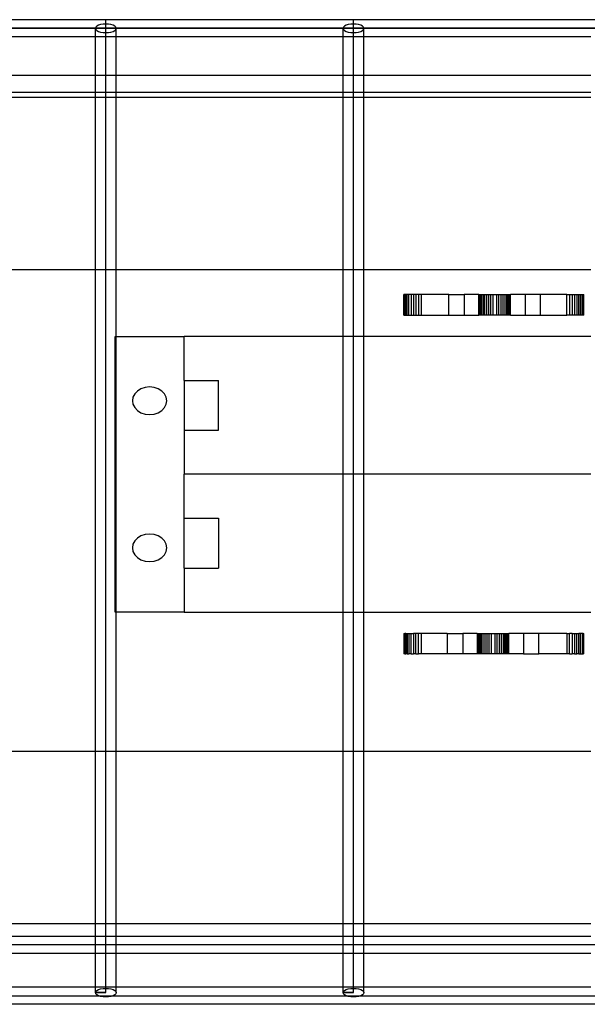
# Model space of a CAD drawing. Extents: x -60 to 60, y -30 to 30.
# Drawn here: x 32 to 36, y -4 to 4 of the extents above; entities that cross this region are included whole.
import ezdxf

# ---------------------------------------------------------------- set-up
doc = ezdxf.new("R2010")
doc.units = 0
doc.header["$MEASUREMENT"] = 0
doc.layers.get('0').update_dxf_attribs({"linetype": 'CONTINUOUS'})

msp = doc.modelspace()

# ---------------------------------------------------------------- linework, layer by layer
for p, q in [((32.7275, 3.5625), (31.311, 3.5625)), ((32.6551, 3.5081), (32.6526, 3.5)), ((32.6626, 3.5156), (32.6551, 3.5081)), ((32.6745, 3.5221), (32.6626, 3.5156)), ((32.69, 3.5271), (32.6745, 3.5221)), ((32.7081, 3.5302), (32.69, 3.5271)), ((32.7275, 3.5312), (32.7081, 3.5302)), ((34.5251, 3.5625), (32.7275, 3.5625)), ((32.7275, 3.5312), (32.7275, 3.5625)), ((32.7469, 3.5302), (32.7275, 3.5312)), ((32.7275, 3.4687), (32.7275, 3.5312)), ((32.7649, 3.5271), (32.7469, 3.5302)), ((32.7804, 3.5221), (32.7649, 3.5271)), ((32.7923, 3.5156), (32.7804, 3.5221)), ((32.7998, 3.5081), (32.7923, 3.5156)), ((32.8024, 3.5), (32.7998, 3.5081)), ((34.4527, 3.5081), (34.4502, 3.5)), ((34.4602, 3.5156), (34.4527, 3.5081)), ((34.4721, 3.5221), (34.4602, 3.5156)), ((34.4876, 3.5271), (34.4721, 3.5221)), ((34.5057, 3.5302), (34.4876, 3.5271)), ((34.5251, 3.5312), (34.5057, 3.5302)), ((36.3227, 3.5625), (34.5251, 3.5625)), ((34.5251, 3.5312), (34.5251, 3.5625)), ((34.5445, 3.5302), (34.5251, 3.5312)), ((34.5251, 3.4687), (34.5251, 3.5312)), ((34.5625, 3.5271), (34.5445, 3.5302)), ((34.578, 3.5221), (34.5625, 3.5271)), ((34.5899, 3.5156), (34.578, 3.5221)), ((34.5974, 3.5081), (34.5899, 3.5156)), ((34.6, 3.5), (34.5974, 3.5081)), ((5.6909, 3.5), (52.5012, 3.5)), ((54.2988, 3.5), (5.6909, 3.5)), ((32.6526, 3.4375), (31.311, 3.4375)), ((32.6526, 3.5), (32.6551, 3.4919)), ((32.6526, 3.4375), (32.6526, 3.5)), ((32.6526, 3.1609), (32.6526, 3.4375)), ((32.7275, 3.4375), (32.6526, 3.4375)), ((32.6551, 3.4919), (32.6626, 3.4844)), ((32.6626, 3.4844), (32.6745, 3.4779)), ((32.6745, 3.4779), (32.69, 3.4729)), ((32.69, 3.4729), (32.7081, 3.4698)), ((32.7081, 3.4698), (32.7275, 3.4687)), ((32.7275, 3.2647), (32.7275, 3.5)), ((32.7275, 3.4687), (32.7469, 3.4698)), ((32.7275, 3.4375), (32.7275, 3.4687)), ((32.8024, 3.4375), (32.7275, 3.4375)), ((32.7469, 3.4698), (32.7649, 3.4729)), ((32.7649, 3.4729), (32.7804, 3.4779)), ((32.7804, 3.4779), (32.7923, 3.4844)), ((32.7923, 3.4844), (32.7998, 3.4919)), ((32.7998, 3.4919), (32.8024, 3.5)), ((32.8024, 3.4375), (32.8024, 3.5)), ((32.8024, 3.1609), (32.8024, 3.4375)), ((34.4502, 3.4375), (32.8024, 3.4375)), ((34.4502, 3.5), (34.4527, 3.4919)), ((34.4502, 3.4375), (34.4502, 3.5)), ((34.4502, 3.1609), (34.4502, 3.4375)), ((34.5251, 3.4375), (34.4502, 3.4375)), ((34.4527, 3.4919), (34.4602, 3.4844)), ((34.4602, 3.4844), (34.4721, 3.4779)), ((34.4721, 3.4779), (34.4876, 3.4729)), ((34.4876, 3.4729), (34.5057, 3.4698)), ((34.5057, 3.4698), (34.5251, 3.4687)), ((34.5251, 3.2647), (34.5251, 3.5)), ((34.5251, 3.4687), (34.5445, 3.4698)), ((34.5251, 3.4375), (34.5251, 3.4687)), ((34.6, 3.4375), (34.5251, 3.4375)), ((34.5445, 3.4698), (34.5625, 3.4729)), ((34.5625, 3.4729), (34.578, 3.4779)), ((34.578, 3.4779), (34.5899, 3.4844)), ((34.5899, 3.4844), (34.5974, 3.4919)), ((34.5974, 3.4919), (34.6, 3.5)), ((34.6, 3.4375), (34.6, 3.5)), ((34.6, 3.1609), (34.6, 3.4375)), ((36.2478, 3.4375), (34.6, 3.4375)), ((32.7275, 3.2647), (32.7275, 3.2954)), ((34.5251, 3.2647), (34.5251, 3.2954)), ((32.7275, -3.5), (32.7275, 3.2647)), ((34.5251, -3.5), (34.5251, 3.2647)), ((31.311, 3.1609), (32.6526, 3.1609)), ((32.6526, 3.0359), (32.6526, 3.1609)), ((32.6526, 3.1609), (32.8024, 3.1609)), ((32.8024, 3.0359), (32.8024, 3.1609)), ((32.8024, 3.1609), (34.4502, 3.1609)), ((34.4502, 3.0359), (34.4502, 3.1609)), ((34.4502, 3.1609), (34.6, 3.1609)), ((34.6, 3.0359), (34.6, 3.1609)), ((34.6, 3.1609), (36.2478, 3.1609)), ((31.311, 3.0359), (32.6526, 3.0359)), ((32.6526, 3), (32.6526, 3.0359)), ((32.6526, 3.0359), (32.8024, 3.0359)), ((32.8024, 3), (32.8024, 3.0359)), ((32.8024, 3.0359), (34.4502, 3.0359)), ((34.4502, 3), (34.4502, 3.0359)), ((34.4502, 3.0359), (34.6, 3.0359)), ((34.6, 3), (34.6, 3.0359)), ((34.6, 3.0359), (36.2478, 3.0359)), ((31.311, 3), (32.6526, 3)), ((32.6526, 1.75), (32.6526, 3)), ((32.6526, 3), (32.8024, 3)), ((32.8024, 1.75), (32.8024, 3)), ((32.8024, 3), (34.4502, 3)), ((34.4502, 1.75), (34.4502, 3)), ((34.4502, 3), (34.6, 3)), ((34.6, 1.75), (34.6, 3)), ((34.6, 3), (36.2478, 3)), ((31.311, 1.75), (32.6526, 1.75)), ((32.6526, -1.75), (32.6526, 1.75)), ((32.6526, 1.75), (32.8024, 1.75)), ((32.8024, 1.2627), (32.8024, 1.75)), ((32.8024, 1.75), (34.4502, 1.75)), ((34.4502, 1.75), (34.6, 1.75)), ((34.4502, 1.2627), (34.4502, 1.75)), ((34.6, 1.2627), (34.6, 1.75)), ((34.6, 1.75), (36.2478, 1.75)), ((34.8936, 1.5672), (34.892, 1.5672)), ((34.892, 1.4187), (34.892, 1.5672)), ((34.8936, 1.4187), (34.8936, 1.5672)), ((34.8982, 1.5672), (34.8936, 1.5672)), ((34.8982, 1.4187), (34.8982, 1.5672)), ((34.9057, 1.5672), (34.8982, 1.5672)), ((34.9057, 1.4187), (34.9057, 1.5672)), ((34.9159, 1.5672), (34.9057, 1.5672)), ((34.9159, 1.4187), (34.9159, 1.5672)), ((34.9286, 1.5672), (34.9159, 1.5672)), ((34.9436, 1.5672), (34.9286, 1.5672)), ((34.9286, 1.4187), (34.9286, 1.5672)), ((34.9436, 1.5672), (34.9436, 1.4187)), ((34.9603, 1.5672), (34.9436, 1.5672)), ((34.9784, 1.5672), (34.9603, 1.5672)), ((34.9603, 1.5672), (34.9603, 1.4187)), ((34.9975, 1.5672), (34.9784, 1.5672)), ((34.9784, 1.5672), (34.9784, 1.4187)), ((35.017, 1.5672), (34.9975, 1.5672)), ((34.9975, 1.5672), (34.9975, 1.4187)), ((35.017, 1.5672), (35.017, 1.4187)), ((35.2184, 1.5672), (35.017, 1.5672)), ((35.2184, 1.5672), (35.3303, 1.5672)), ((35.2184, 1.4187), (35.2184, 1.5672)), ((35.3303, 1.5672), (35.3303, 1.4187)), ((35.4363, 1.5672), (35.3303, 1.5672)), ((35.4363, 1.5672), (35.4376, 1.5672)), ((35.4363, 1.4187), (35.4363, 1.5672)), ((35.4376, 1.5672), (35.4414, 1.5672)), ((35.4376, 1.5672), (35.4376, 1.4187)), ((35.4414, 1.5672), (35.4476, 1.5672)), ((35.4414, 1.5672), (35.4414, 1.4187)), ((35.4476, 1.5672), (35.4476, 1.4187)), ((35.4476, 1.5672), (35.456, 1.5672)), ((35.456, 1.5672), (35.4665, 1.5672)), ((35.456, 1.5672), (35.456, 1.4187)), ((35.4665, 1.5672), (35.4665, 1.4187)), ((35.4665, 1.5672), (35.4788, 1.5672)), ((35.4788, 1.4187), (35.4788, 1.5672)), ((35.4788, 1.5672), (35.4926, 1.5672)), ((35.4926, 1.4187), (35.4926, 1.5672)), ((35.4926, 1.5672), (35.5076, 1.5672)), ((35.5076, 1.5672), (35.5233, 1.5672)), ((35.5076, 1.4187), (35.5076, 1.5672)), ((35.5233, 1.5672), (35.5394, 1.5672)), ((35.5233, 1.4187), (35.5233, 1.5672)), ((35.5394, 1.4187), (35.5394, 1.5672)), ((35.5394, 1.5672), (35.5629, 1.5672)), ((35.5629, 1.5672), (35.579, 1.5672)), ((35.5629, 1.5672), (35.5629, 1.4187)), ((35.579, 1.5672), (35.5948, 1.5672)), ((35.579, 1.5672), (35.579, 1.4187)), ((35.5948, 1.5672), (35.5948, 1.4187)), ((35.5948, 1.5672), (35.6097, 1.5672)), ((35.6097, 1.5672), (35.6097, 1.4187)), ((35.6097, 1.5672), (35.6235, 1.5672)), ((35.6235, 1.5672), (35.6235, 1.4187)), ((35.6235, 1.5672), (35.6358, 1.5672)), ((35.6358, 1.5672), (35.6358, 1.4187)), ((35.6358, 1.5672), (35.6463, 1.5672)), ((35.6463, 1.5672), (35.6548, 1.5672)), ((35.6463, 1.4187), (35.6463, 1.5672)), ((35.6548, 1.5672), (35.661, 1.5672)), ((35.6548, 1.4187), (35.6548, 1.5672)), ((35.661, 1.5672), (35.6647, 1.5672)), ((35.661, 1.4187), (35.661, 1.5672)), ((35.6647, 1.5672), (35.666, 1.5672)), ((35.6647, 1.4187), (35.6647, 1.5672)), ((35.666, 1.4187), (35.666, 1.5672)), ((35.772, 1.5672), (35.666, 1.5672)), ((35.8839, 1.5672), (35.772, 1.5672)), ((35.772, 1.5672), (35.772, 1.4187)), ((35.8839, 1.4187), (35.8839, 1.5672)), ((36.0735, 1.5672), (35.8839, 1.5672)), ((36.0735, 1.4187), (36.0735, 1.5672)), ((36.0735, 1.5672), (36.0931, 1.5672)), ((36.0931, 1.5672), (36.1121, 1.5672)), ((36.0931, 1.5672), (36.0931, 1.4187)), ((36.1121, 1.5672), (36.1121, 1.4187)), ((36.1121, 1.5672), (36.1303, 1.5672)), ((36.1303, 1.5672), (36.1303, 1.4187)), ((36.1303, 1.5672), (36.147, 1.5672)), ((36.147, 1.5672), (36.147, 1.4187)), ((36.147, 1.5672), (36.1619, 1.5672)), ((36.1619, 1.5672), (36.1746, 1.5672)), ((36.1619, 1.4187), (36.1619, 1.5672)), ((36.1746, 1.5672), (36.1849, 1.5672)), ((36.1746, 1.4187), (36.1746, 1.5672)), ((36.1849, 1.5672), (36.1924, 1.5672)), ((36.1849, 1.4187), (36.1849, 1.5672)), ((36.1924, 1.5672), (36.197, 1.5672)), ((36.1924, 1.4187), (36.1924, 1.5672)), ((36.197, 1.5672), (36.1985, 1.5672)), ((36.197, 1.4187), (36.197, 1.5672)), ((36.1985, 1.4187), (36.1985, 1.5672)), ((34.892, 1.4187), (34.8936, 1.4187)), ((34.8936, 1.4187), (34.8982, 1.4187)), ((34.8982, 1.4187), (34.9057, 1.4187)), ((34.9057, 1.4187), (34.9159, 1.4187)), ((34.9159, 1.4187), (34.9286, 1.4187)), ((34.9286, 1.4187), (34.9436, 1.4187)), ((34.9436, 1.4187), (34.9603, 1.4187)), ((34.9603, 1.4187), (34.9784, 1.4187)), ((34.9784, 1.4187), (34.9975, 1.4187)), ((34.9975, 1.4187), (35.017, 1.4187)), ((35.017, 1.4187), (35.2184, 1.4187)), ((35.2184, 1.4187), (35.3303, 1.4187)), ((35.3303, 1.4187), (35.4363, 1.4187)), ((35.4376, 1.4187), (35.4363, 1.4187)), ((35.4414, 1.4187), (35.4376, 1.4187)), ((35.4476, 1.4187), (35.4414, 1.4187)), ((35.456, 1.4187), (35.4476, 1.4187)), ((35.4665, 1.4187), (35.456, 1.4187)), ((35.4788, 1.4187), (35.4665, 1.4187)), ((35.4926, 1.4187), (35.4788, 1.4187)), ((35.5076, 1.4187), (35.4926, 1.4187)), ((35.5233, 1.4187), (35.5076, 1.4187)), ((35.5394, 1.4187), (35.5233, 1.4187)), ((35.5629, 1.4187), (35.5394, 1.4187)), ((35.579, 1.4187), (35.5629, 1.4187)), ((35.5948, 1.4187), (35.579, 1.4187)), ((35.6097, 1.4187), (35.5948, 1.4187)), ((35.6235, 1.4187), (35.6097, 1.4187)), ((35.6358, 1.4187), (35.6235, 1.4187)), ((35.6463, 1.4187), (35.6358, 1.4187)), ((35.6548, 1.4187), (35.6463, 1.4187)), ((35.661, 1.4187), (35.6548, 1.4187)), ((35.6647, 1.4187), (35.661, 1.4187)), ((35.666, 1.4187), (35.6647, 1.4187)), ((35.666, 1.4187), (35.772, 1.4187)), ((35.772, 1.4187), (35.8839, 1.4187)), ((35.8839, 1.4187), (36.0735, 1.4187)), ((36.0931, 1.4187), (36.0735, 1.4187)), ((36.1121, 1.4187), (36.0931, 1.4187)), ((36.1303, 1.4187), (36.1121, 1.4187)), ((36.147, 1.4187), (36.1303, 1.4187)), ((36.1619, 1.4187), (36.147, 1.4187)), ((36.1746, 1.4187), (36.1619, 1.4187)), ((36.1849, 1.4187), (36.1746, 1.4187)), ((36.1924, 1.4187), (36.1849, 1.4187)), ((36.197, 1.4187), (36.1924, 1.4187)), ((36.1985, 1.4187), (36.197, 1.4187)), ((32.7953, -0.7373), (32.7953, 1.2627)), ((32.7953, 1.2627), (32.8024, 1.2627)), ((32.8024, 1.2627), (33.2953, 1.2627)), ((32.8024, -0.7373), (32.8024, 1.2627)), ((34.4502, 1.2627), (33.2953, 1.2627)), ((33.2953, 0.9432), (33.2953, 1.2627)), ((34.6, 1.2627), (34.4502, 1.2627)), ((34.4502, 0.2627), (34.4502, 1.2627)), ((36.2478, 1.2627), (34.6, 1.2627)), ((34.6, 0.2627), (34.6, 1.2627)), ((33.2953, 0.9432), (33.2953, 0.5822)), ((33.2953, 0.9432), (33.5453, 0.9432)), ((33.5453, 0.5822), (33.5453, 0.9432)), ((32.9569, 0.8671), (32.937, 0.8464)), ((32.9828, 0.883), (32.9569, 0.8671)), ((33.0129, 0.8929), (32.9828, 0.883)), ((33.0453, 0.8964), (33.0129, 0.8929)), ((33.0776, 0.8929), (33.0453, 0.8964)), ((33.1078, 0.883), (33.0776, 0.8929)), ((33.1337, 0.8671), (33.1078, 0.883)), ((33.1535, 0.8464), (33.1337, 0.8671)), ((32.9245, 0.8222), (32.9203, 0.7964)), ((32.9203, 0.7964), (32.9245, 0.7705)), ((32.937, 0.8464), (32.9245, 0.8222)), ((33.166, 0.8222), (33.1535, 0.8464)), ((33.1703, 0.7964), (33.166, 0.8222)), ((33.166, 0.7705), (33.1703, 0.7964)), ((32.9245, 0.7705), (32.937, 0.7464)), ((32.937, 0.7464), (32.9569, 0.7256)), ((32.9569, 0.7256), (32.9828, 0.7097)), ((33.1078, 0.7097), (33.1337, 0.7256)), ((33.1337, 0.7256), (33.1535, 0.7464)), ((33.1535, 0.7464), (33.166, 0.7705)), ((32.9828, 0.7097), (33.0129, 0.6998)), ((33.0129, 0.6998), (33.0453, 0.6964)), ((33.0453, 0.6964), (33.0776, 0.6998)), ((33.0776, 0.6998), (33.1078, 0.7097)), ((33.2953, 0.5822), (33.5453, 0.5822)), ((33.2953, 0.5822), (33.2953, 0.2627)), ((34.4502, 0.2627), (33.2953, 0.2627)), ((33.2953, -0.0568), (33.2953, 0.2627)), ((34.6, 0.2627), (34.4502, 0.2627)), ((34.4502, -0.7373), (34.4502, 0.2627)), ((36.2478, 0.2627), (34.6, 0.2627)), ((34.6, -0.7373), (34.6, 0.2627)), ((33.2953, -0.0568), (33.5453, -0.0568)), ((33.2953, -0.4178), (33.2953, -0.0568)), ((33.5453, -0.0568), (33.5453, -0.4178)), ((32.9569, -0.2002), (32.937, -0.2209)), ((32.9828, -0.1843), (32.9569, -0.2002)), ((33.0129, -0.1743), (32.9828, -0.1843)), ((33.0453, -0.1709), (33.0129, -0.1743)), ((33.0776, -0.1743), (33.0453, -0.1709)), ((33.1078, -0.1843), (33.0776, -0.1743)), ((33.1337, -0.2002), (33.1078, -0.1843)), ((33.1535, -0.2209), (33.1337, -0.2002)), ((32.9245, -0.2451), (32.9203, -0.2709)), ((32.9203, -0.2709), (32.9245, -0.2968)), ((32.937, -0.2209), (32.9245, -0.2451)), ((33.166, -0.2451), (33.1535, -0.2209)), ((33.1703, -0.2709), (33.166, -0.2451)), ((33.166, -0.2968), (33.1703, -0.2709)), ((32.9245, -0.2968), (32.937, -0.3209)), ((32.937, -0.3209), (32.9569, -0.3416)), ((32.9569, -0.3416), (32.9828, -0.3575)), ((33.1078, -0.3575), (33.1337, -0.3416)), ((33.1337, -0.3416), (33.1535, -0.3209)), ((33.1535, -0.3209), (33.166, -0.2968)), ((32.9828, -0.3575), (33.0129, -0.3675)), ((33.0129, -0.3675), (33.0453, -0.3709)), ((33.0453, -0.3709), (33.0776, -0.3675)), ((33.0776, -0.3675), (33.1078, -0.3575)), ((33.2953, -0.4178), (33.5453, -0.4178)), ((33.2953, -0.4178), (33.2953, -0.7373)), ((32.8024, -0.7373), (32.7953, -0.7373)), ((33.2953, -0.7373), (32.8024, -0.7373)), ((32.8024, -1.75), (32.8024, -0.7373)), ((33.2953, -0.7373), (34.4502, -0.7373)), ((34.4502, -0.7373), (34.6, -0.7373)), ((34.4502, -1.75), (34.4502, -0.7373)), ((34.6, -0.7373), (36.2478, -0.7373)), ((34.6, -1.75), (34.6, -0.7373)), ((34.892, -0.8933), (34.892, -1.0418)), ((34.892, -0.8933), (34.8936, -0.8933)), ((34.8936, -0.8933), (34.8936, -1.0418)), ((34.8936, -0.8933), (34.8982, -0.8933)), ((34.9057, -0.8933), (34.8982, -0.8933)), ((34.8982, -0.8933), (34.8982, -1.0418)), ((34.9057, -0.8933), (34.9159, -0.8933)), ((34.9057, -0.8933), (34.9057, -1.0418)), ((34.9159, -0.8933), (34.9159, -1.0418)), ((34.9159, -0.8933), (34.9286, -0.8933)), ((34.9286, -0.8933), (34.9436, -0.8933)), ((34.9286, -0.8933), (34.9286, -1.0418)), ((34.9436, -0.8933), (34.9603, -0.8933)), ((34.9436, -1.0418), (34.9436, -0.8933)), ((34.9603, -0.8933), (34.9603, -1.0418)), ((34.9784, -0.8933), (34.9603, -0.8933)), ((34.9975, -0.8933), (34.9784, -0.8933)), ((34.9784, -1.0418), (34.9784, -0.8933)), ((34.9975, -1.0418), (34.9975, -0.8933)), ((35.017, -0.8933), (34.9975, -0.8933)), ((35.017, -0.8933), (35.017, -1.0418)), ((35.2066, -0.8933), (35.017, -0.8933)), ((35.2066, -0.8933), (35.2066, -1.0418)), ((35.2066, -0.8933), (35.3185, -0.8933)), ((35.3185, -0.8933), (35.3185, -1.0418)), ((35.4245, -0.8933), (35.3185, -0.8933)), ((35.4245, -0.8933), (35.4258, -0.8933)), ((35.4245, -0.8933), (35.4245, -1.0418)), ((35.4258, -0.8933), (35.4296, -0.8933)), ((35.4258, -0.8933), (35.4258, -1.0418)), ((35.4296, -0.8933), (35.4296, -1.0418)), ((35.4296, -0.8933), (35.4358, -0.8933)), ((35.4358, -0.8933), (35.4442, -0.8933)), ((35.4358, -0.8933), (35.4358, -1.0418)), ((35.4442, -0.8933), (35.4547, -0.8933)), ((35.4442, -0.8933), (35.4442, -1.0418)), ((35.4547, -1.0418), (35.4547, -0.8933)), ((35.4547, -0.8933), (35.467, -0.8933)), ((35.467, -1.0418), (35.467, -0.8933)), ((35.467, -0.8933), (35.4808, -0.8933)), ((35.4808, -0.8933), (35.4958, -0.8933)), ((35.4808, -1.0418), (35.4808, -0.8933)), ((35.4958, -0.8933), (35.5115, -0.8933)), ((35.4958, -1.0418), (35.4958, -0.8933)), ((35.5115, -0.8933), (35.5277, -0.8933)), ((35.5115, -1.0418), (35.5115, -0.8933)), ((35.5277, -0.8933), (35.5511, -0.8933)), ((35.5277, -1.0418), (35.5277, -0.8933)), ((35.5511, -0.8933), (35.5511, -1.0418)), ((35.5511, -0.8933), (35.5672, -0.8933)), ((35.5672, -0.8933), (35.583, -0.8933)), ((35.5672, -0.8933), (35.5672, -1.0418)), ((35.583, -0.8933), (35.583, -1.0418)), ((35.583, -0.8933), (35.5979, -0.8933)), ((35.5979, -0.8933), (35.6117, -0.8933)), ((35.5979, -0.8933), (35.5979, -1.0418)), ((35.6117, -0.8933), (35.624, -0.8933)), ((35.6117, -0.8933), (35.6117, -1.0418)), ((35.624, -0.8933), (35.6345, -0.8933)), ((35.624, -1.0418), (35.624, -0.8933)), ((35.6345, -0.8933), (35.643, -0.8933)), ((35.6345, -1.0418), (35.6345, -0.8933)), ((35.643, -1.0418), (35.643, -0.8933)), ((35.643, -0.8933), (35.6492, -0.8933)), ((35.6492, -1.0418), (35.6492, -0.8933)), ((35.6492, -0.8933), (35.653, -0.8933)), ((35.653, -0.8933), (35.6542, -0.8933)), ((35.653, -1.0418), (35.653, -0.8933)), ((35.6542, -1.0418), (35.6542, -0.8933)), ((35.7603, -0.8933), (35.6542, -0.8933)), ((35.7603, -0.8933), (35.7603, -1.0418)), ((35.8722, -0.8933), (35.7603, -0.8933)), ((35.8722, -1.0418), (35.8722, -0.8933)), ((36.0735, -0.8933), (35.8722, -0.8933)), ((36.0735, -0.8933), (36.0931, -0.8933)), ((36.0735, -0.8933), (36.0735, -1.0418)), ((36.0931, -1.0418), (36.0931, -0.8933)), ((36.1121, -0.8933), (36.0931, -0.8933)), ((36.1121, -0.8933), (36.1303, -0.8933)), ((36.1121, -0.8933), (36.1121, -1.0418)), ((36.1303, -0.8933), (36.1303, -1.0418)), ((36.1303, -0.8933), (36.147, -0.8933)), ((36.147, -0.8933), (36.1619, -0.8933)), ((36.147, -1.0418), (36.147, -0.8933)), ((36.1619, -1.0418), (36.1619, -0.8933)), ((36.1746, -0.8933), (36.1619, -0.8933)), ((36.1849, -0.8933), (36.1746, -0.8933)), ((36.1746, -1.0418), (36.1746, -0.8933)), ((36.1849, -0.8933), (36.1849, -1.0418)), ((36.1924, -0.8933), (36.1849, -0.8933)), ((36.1924, -0.8933), (36.1924, -1.0418)), ((36.1924, -0.8933), (36.197, -0.8933)), ((36.197, -0.8933), (36.1985, -0.8933)), ((36.197, -1.0418), (36.197, -0.8933)), ((36.1985, -1.0418), (36.1985, -0.8933)), ((34.8936, -1.0418), (34.892, -1.0418)), ((34.8982, -1.0418), (34.8936, -1.0418)), ((34.8982, -1.0418), (34.9057, -1.0418)), ((34.9159, -1.0418), (34.9057, -1.0418)), ((34.9159, -1.0418), (34.9286, -1.0418)), ((34.9436, -1.0418), (34.9286, -1.0418)), ((34.9436, -1.0418), (34.9603, -1.0418)), ((34.9784, -1.0418), (34.9603, -1.0418)), ((34.9784, -1.0418), (34.9975, -1.0418)), ((35.017, -1.0418), (34.9975, -1.0418)), ((35.2066, -1.0418), (35.017, -1.0418)), ((35.3185, -1.0418), (35.2066, -1.0418)), ((35.4245, -1.0418), (35.3185, -1.0418)), ((35.4258, -1.0418), (35.4245, -1.0418)), ((35.4296, -1.0418), (35.4258, -1.0418)), ((35.4358, -1.0418), (35.4296, -1.0418)), ((35.4442, -1.0418), (35.4358, -1.0418)), ((35.4547, -1.0418), (35.4442, -1.0418)), ((35.467, -1.0418), (35.4547, -1.0418)), ((35.4808, -1.0418), (35.467, -1.0418)), ((35.4958, -1.0418), (35.4808, -1.0418)), ((35.5115, -1.0418), (35.4958, -1.0418)), ((35.5277, -1.0418), (35.5115, -1.0418)), ((35.5511, -1.0418), (35.5277, -1.0418)), ((35.5672, -1.0418), (35.5511, -1.0418)), ((35.583, -1.0418), (35.5672, -1.0418)), ((35.5979, -1.0418), (35.583, -1.0418)), ((35.6117, -1.0418), (35.5979, -1.0418)), ((35.624, -1.0418), (35.6117, -1.0418)), ((35.6345, -1.0418), (35.624, -1.0418)), ((35.643, -1.0418), (35.6345, -1.0418)), ((35.6492, -1.0418), (35.643, -1.0418)), ((35.653, -1.0418), (35.6492, -1.0418)), ((35.6542, -1.0418), (35.653, -1.0418)), ((35.7603, -1.0418), (35.6542, -1.0418)), ((35.7603, -1.0418), (35.8722, -1.0418)), ((36.0735, -1.0418), (35.8722, -1.0418)), ((36.0931, -1.0418), (36.0735, -1.0418)), ((36.0931, -1.0418), (36.1121, -1.0418)), ((36.1303, -1.0418), (36.1121, -1.0418)), ((36.1303, -1.0418), (36.147, -1.0418)), ((36.1619, -1.0418), (36.147, -1.0418)), ((36.1619, -1.0418), (36.1746, -1.0418)), ((36.1746, -1.0418), (36.1849, -1.0418)), ((36.1849, -1.0418), (36.1924, -1.0418)), ((36.197, -1.0418), (36.1924, -1.0418)), ((36.1985, -1.0418), (36.197, -1.0418)), ((32.6526, -1.75), (31.311, -1.75)), ((32.6526, -3), (32.6526, -1.75)), ((32.8024, -1.75), (32.6526, -1.75)), ((32.8024, -3), (32.8024, -1.75)), ((34.4502, -1.75), (32.8024, -1.75)), ((34.4502, -3), (34.4502, -1.75)), ((34.6, -1.75), (34.4502, -1.75)), ((34.6, -3), (34.6, -1.75)), ((36.2478, -1.75), (34.6, -1.75)), ((32.6526, -3), (31.311, -3)), ((32.6526, -3.0891), (32.6526, -3)), ((32.8024, -3), (32.6526, -3)), ((32.8024, -3.0891), (32.8024, -3)), ((34.4502, -3), (32.8024, -3)), ((34.4502, -3.0891), (34.4502, -3)), ((34.6, -3), (34.4502, -3)), ((34.6, -3.0891), (34.6, -3)), ((36.2478, -3), (34.6, -3)), ((31.311, -3.0891), (32.6526, -3.0891)), ((32.6526, -3.2141), (32.6526, -3.0891)), ((32.6526, -3.0891), (32.8024, -3.0891)), ((32.8024, -3.2141), (32.8024, -3.0891)), ((32.8024, -3.0891), (34.4502, -3.0891)), ((34.4502, -3.2141), (34.4502, -3.0891)), ((34.4502, -3.0891), (34.6, -3.0891)), ((34.6, -3.2141), (34.6, -3.0891)), ((34.6, -3.0891), (36.2478, -3.0891)), ((5.7064, -3.1516), (54.3712, -3.1516)), ((31.311, -3.2141), (32.6526, -3.2141)), ((32.6526, -3.4596), (32.6526, -3.2141)), ((32.6526, -3.2141), (32.8024, -3.2141)), ((32.8024, -3.4596), (32.8024, -3.2141)), ((32.8024, -3.2141), (34.4502, -3.2141)), ((34.4502, -3.4596), (34.4502, -3.2141)), ((34.4502, -3.2141), (34.6, -3.2141)), ((34.6, -3.4596), (34.6, -3.2141)), ((34.6, -3.2141), (36.2478, -3.2141)), ((32.6526, -3.4596), (31.311, -3.4596)), ((32.6526, -3.5), (32.6526, -3.4596)), ((32.8024, -3.4596), (32.6526, -3.4596)), ((32.6526, -3.5), (32.6551, -3.4919)), ((32.6551, -3.5081), (32.6526, -3.5)), ((32.7275, -3.5), (32.6526, -3.5)), ((32.6526, -3.5), (32.7275, -3.5)), ((32.6551, -3.4919), (32.6626, -3.4844)), ((32.6626, -3.4844), (32.6745, -3.4779)), ((32.6745, -3.4779), (32.69, -3.4729)), ((32.69, -3.4729), (32.7081, -3.4698)), ((32.7081, -3.4698), (32.7275, -3.4688)), ((32.7275, -3.4688), (32.7469, -3.4698)), ((32.7469, -3.4698), (32.7649, -3.4729)), ((32.7649, -3.4729), (32.7804, -3.4779)), ((32.7804, -3.4779), (32.7923, -3.4844)), ((32.7923, -3.4844), (32.7998, -3.4919)), ((32.7998, -3.4919), (32.8024, -3.5)), ((32.8024, -3.5), (32.7998, -3.5081)), ((32.8024, -3.5), (32.8024, -3.4596)), ((34.4502, -3.4596), (32.8024, -3.4596)), ((34.4502, -3.5), (34.4502, -3.4596)), ((34.6, -3.4596), (34.4502, -3.4596)), ((34.4502, -3.5), (34.4527, -3.4919)), ((34.4527, -3.5081), (34.4502, -3.5)), ((34.5251, -3.5), (34.4502, -3.5)), ((34.4502, -3.5), (34.5251, -3.5)), ((34.4527, -3.4919), (34.4602, -3.4844)), ((34.4602, -3.4844), (34.4721, -3.4779)), ((34.4721, -3.4779), (34.4876, -3.4729)), ((34.4876, -3.4729), (34.5057, -3.4698)), ((34.5057, -3.4698), (34.5251, -3.4688)), ((34.5251, -3.4688), (34.5445, -3.4698)), ((34.5445, -3.4698), (34.5625, -3.4729)), ((34.5625, -3.4729), (34.578, -3.4779)), ((34.578, -3.4779), (34.5899, -3.4844)), ((34.5899, -3.4844), (34.5974, -3.4919)), ((34.5974, -3.4919), (34.6, -3.5)), ((34.6, -3.5), (34.5974, -3.5081)), ((34.6, -3.5), (34.6, -3.4596)), ((36.2478, -3.4596), (34.6, -3.4596)), ((5.6909, -3.5221), (52.4483, -3.5221)), ((32.6626, -3.5156), (32.6551, -3.5081)), ((32.6745, -3.5221), (32.6626, -3.5156)), ((32.69, -3.5271), (32.6745, -3.5221)), ((32.7081, -3.5302), (32.69, -3.5271)), ((32.7275, -3.5313), (32.7081, -3.5302)), ((32.7469, -3.5302), (32.7275, -3.5313)), ((32.7649, -3.5271), (32.7469, -3.5302)), ((32.7804, -3.5221), (32.7649, -3.5271)), ((32.7923, -3.5156), (32.7804, -3.5221)), ((32.7998, -3.5081), (32.7923, -3.5156)), ((34.4602, -3.5156), (34.4527, -3.5081)), ((34.4721, -3.5221), (34.4602, -3.5156)), ((34.4876, -3.5271), (34.4721, -3.5221)), ((34.5057, -3.5302), (34.4876, -3.5271)), ((34.5251, -3.5313), (34.5057, -3.5302)), ((34.5445, -3.5302), (34.5251, -3.5313)), ((34.5625, -3.5271), (34.5445, -3.5302)), ((34.578, -3.5221), (34.5625, -3.5271)), ((34.5899, -3.5156), (34.578, -3.5221)), ((34.5974, -3.5081), (34.5899, -3.5156)), ((54.2459, -3.5846), (31.311, -3.5846))]:
    msp.add_line(p, q)

doc.saveas('drawing.dxf')
